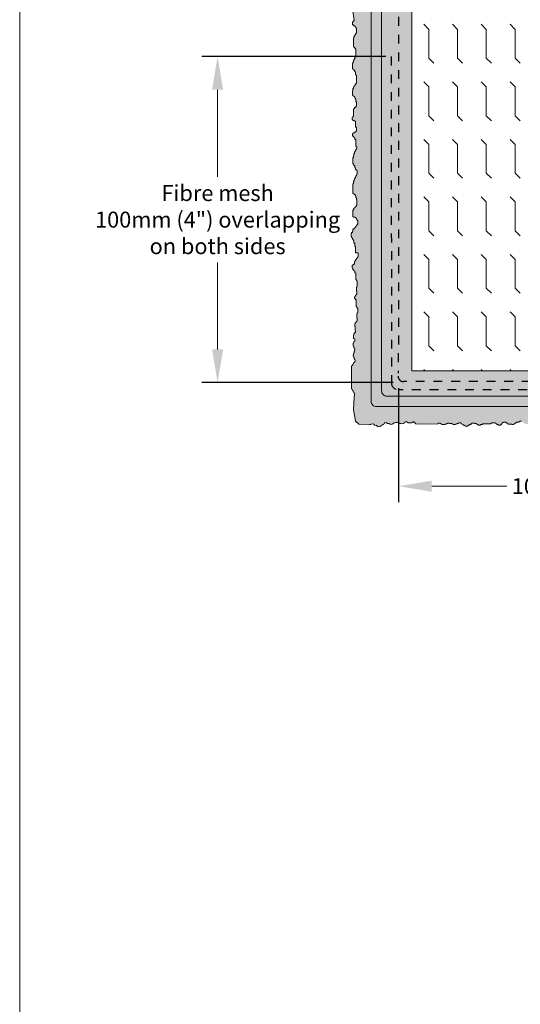
# Model space of a CAD drawing. Units: inches. Extents: x -16920 to 224, y -16920 to 5110.
# Drawn here: x 20 to 25, y 23 to 34 of the extents above; entities that cross this region are included whole.
import ezdxf

# ---------------------------------------------------------------- set-up
doc = ezdxf.new("R2010")
doc.units = ezdxf.units.IN
doc.header["$MEASUREMENT"] = 0
doc.linetypes.add('DASHED2', pattern=[0.375, 0.25, -0.125])
doc.layers.get('0').update_dxf_attribs({"lineweight": 15})
doc.layers.get('Defpoints').update_dxf_attribs({"lineweight": 0})
for name, color, linetype, lineweight in [('Base Coat', 102, 'Continuous', 13), ('Fibre Mesh', 7, 'DASHED2', 25), ('Finish Coat', 173, 'Continuous', 18), ('Hatch', 132, 'Continuous', 9), ('Insulation Board', 150, 'Continuous', 9), ('TEXT', 1, 'Continuous', 9)]:
    doc.layers.add(name, color=color, linetype=linetype, lineweight=lineweight)
doc.layers.add('Paper Space', color=1, linetype='Continuous', lineweight=9, plot=False)
doc.dimstyles.get("Standard").update_dxf_attribs({"dimtxt": 0.18, "dimasz": 0.18, "dimexe": 0.18, "dimexo": 0.0625, "dimgap": 0.09, "dimtad": 0, "dimtih": 1, "dimtoh": 1, "dimzin": 1, "dimdsep": 46, "dimlunit": 4, "dimtxsty": 'Standard', "dimcen": 0.09, "dimadec": 0, "dimazin": 0, "dimtfac": 1, "dimtofl": 0, "dimtmove": 0, "dimatfit": 3, "dimfxl": 1, "dimtolj": 1, "dimtzin": 0, "dimarcsym": 0})
pattern_1 = [(0, (-224.244848, -50.883404), (0.01875, 0.0375), [0, -0.0375])]
pattern_2 = [(37.5, (-170.43518, -50.8834), (-0.0037796, 0.115609426), [0, -0.0912, 0, -0.102, 0, -0.0975]), (7.5, (-170.43518, -50.8834), (0.1061866, 0.16932876), [0, -0.0492, 0, -0.0822, 0, -0.0315]), (327.5, (-170.50898, -50.8834), (0.18684851, 0.000339543), [0, -0.03, 0, -0.108, 0, -0.141]), (317.5, (-170.50898, -50.8834), (0.1803676, 0.05266053), [0, -0.015, 0, -0.0708, 0, -0.081])]

# ---------------------------------------------------------------- blocks, each defined once
blk = doc.blocks.new('*D10')
at = {"layer": 'Defpoints', "color": 0}
for p in [(23.898, 29.95), (27.793, 29.963), (23.898, 28.78)]:
    blk.add_point(p, dxfattribs=at)
at = {"layer": 'TEXT', "color": 0, "lineweight": -2}
for p, q in [((23.898, 29.888), (23.898, 28.6)), ((27.793, 29.901), (27.793, 28.6))]:
    blk.add_line(p, q, dxfattribs=at)
at = {"layer": 'TEXT', "color": 0, "lineweight": 20}
for p, q in [((24.273, 28.78), (25.121, 28.78)), ((27.418, 28.78), (26.57, 28.78))]:
    blk.add_line(p, q, dxfattribs=at)
at = {"layer": 'TEXT', "color": 0}
for points in [[(24.273, 28.842), (24.273, 28.717), (23.898, 28.78)], [(27.418, 28.842), (27.418, 28.717), (27.793, 28.78)]]:
    blk.add_solid(points, dxfattribs=at)
at = {"layer": 'TEXT', "color": 0, "insert": (25.846, 28.78), "char_height": 0.18, "attachment_point": 5}
blk.add_mtext('\\A1;{\\fArial|b0|i0|c0|p34;100mm (4")}', dxfattribs=at)
blk = doc.blocks.new('*D11')
at = {"layer": 'Defpoints', "color": 0}
for p in [(23.816, 33.634), (21.855, 29.95), (23.898, 29.95)]:
    blk.add_point(p, dxfattribs=at)
at = {"layer": 'TEXT', "color": 0, "lineweight": -2}
for p, q in [((23.754, 33.634), (21.675, 33.634)), ((23.836, 29.95), (21.675, 29.95))]:
    blk.add_line(p, q, dxfattribs=at)
at = {"layer": 'TEXT', "color": 0, "lineweight": 20}
for p, q in [((21.855, 33.259), (21.855, 32.275)), ((21.855, 30.325), (21.855, 31.309))]:
    blk.add_line(p, q, dxfattribs=at)
at = {"layer": 'TEXT', "color": 0}
for points in [[(21.792, 33.259), (21.917, 33.259), (21.855, 33.634)], [(21.792, 30.325), (21.917, 30.325), (21.855, 29.95)]]:
    blk.add_solid(points, dxfattribs=at)
at = {"layer": 'TEXT', "color": 0, "insert": (21.855, 31.792), "char_height": 0.18, "attachment_point": 5}
blk.add_mtext('\\A1;{\\fArial|b0|i0|c0|p34;Fibre mesh\\P100mm (4") overlapping\\Pon both sides}', dxfattribs=at)
blk = doc.blocks.new('Paper Space')
at = {"layer": 'Paper Space'}
blk.add_lwpolyline([(40.807, 69.729), (19.584, 69.729), (19.584, 94.803), (40.807, 94.803), (40.807, 69.729)], dxfattribs=at)

msp = doc.modelspace()

# ---------------------------------------------------------------- hatches: boundary and pattern name
at = {"layer": 'Base Coat'}
h = msp.add_hatch(dxfattribs=at)
h.set_pattern_fill('AR-SAND', color=256, scale=0.06, style=0)
h.set_pattern_definition(pattern_2)
h.paths.add_polyline_path([(24.047, 44.539), (23.589, 44.539), (23.589, 29.739, 0.414214), (23.649, 29.679), (24.117, 29.679), (24.117, 29.797), (23.767, 29.797, -0.414214), (23.707, 29.857), (23.707, 39.604, -0.053122), (23.741, 39.92), (23.755, 39.986, -0.113959), (23.651, 40.477), (23.651, 40.733), (23.651, 41.039), (23.651, 41.295, -0.113959), (23.755, 41.786), (23.755, 41.186), (23.878, 41.053), (24.047, 41.035)])
h.paths.add_polyline_path([(24.047, 40.737), (23.878, 40.719), (23.755, 40.587), (23.755, 39.986), (23.741, 39.92, 0.053122), (23.707, 39.604), (23.707, 29.857, 0.414214), (23.767, 29.797), (24.117, 29.797), (24.115, 30.085), (24.047, 30.085)], flags=17)
at = {"layer": 'Finish Coat'}
h = msp.add_hatch(dxfattribs=at)
h.set_pattern_fill('DOTS', color=256, scale=0.6, style=0)
h.set_pattern_definition(pattern_1)
h.paths.add_polyline_path([(23.589, 37.802), (23.421, 37.802), (23.421, 37.781), (23.432, 37.781), (23.432, 37.765), (23.437, 37.765), (23.437, 37.717), (23.432, 37.716), (23.432, 37.699), (23.426, 37.699), (23.426, 37.651), (23.432, 37.651), (23.432, 37.613), (23.421, 37.613), (23.421, 37.608), (23.416, 37.608), (23.416, 37.597), (23.41, 37.597), (23.41, 37.488), (23.399, 37.488), (23.399, 37.474), (23.393, 37.474), (23.393, 37.463), (23.39, 37.463), (23.39, 37.422), (23.402, 37.422), (23.402, 37.413), (23.404, 37.413), (23.404, 37.386), (23.397, 37.386), (23.397, 37.379), (23.39, 37.379), (23.39, 37.37), (23.386, 37.37), (23.386, 37.34), (23.39, 37.34), (23.39, 37.331), (23.395, 37.331), (23.395, 37.32), (23.399, 37.32), (23.399, 37.31), (23.404, 37.31), (23.404, 37.29), (23.402, 37.29), (23.402, 37.279), (23.399, 37.279), (23.399, 37.254), (23.393, 37.254), (23.393, 37.245), (23.388, 37.245), (23.388, 37.238), (23.386, 37.238), (23.386, 37.222), (23.393, 37.222), (23.393, 37.213), (23.397, 37.213), (23.397, 37.201), (23.399, 37.201), (23.399, 37.192), (23.404, 37.192), (23.404, 37.181), (23.409, 37.181), (23.409, 37.156), (23.402, 37.156), (23.402, 37.149), (23.393, 37.149), (23.393, 37.147), (23.391, 37.147), (23.383, 37.125), (23.379, 37.125), (23.379, 37.111), (23.369, 37.111), (23.369, 37.081), (23.376, 37.081), (23.376, 37.071), (23.382, 37.071), (23.382, 37.061), (23.386, 37.061), (23.386, 37.047), (23.392, 37.047), (23.392, 37.041), (23.403, 37.041), (23.403, 37.004), (23.399, 37.004), (23.399, 36.98), (23.392, 36.98), (23.392, 36.97), (23.386, 36.97), (23.386, 36.963), (23.382, 36.963), (23.382, 36.937), (23.386, 36.937), (23.386, 36.927), (23.389, 36.927), (23.389, 36.913), (23.396, 36.913), (23.396, 36.896), (23.403, 36.896), (23.403, 36.883), (23.406, 36.883), (23.406, 36.839), (23.399, 36.839), (23.399, 36.826), (23.389, 36.826), (23.389, 36.812), (23.382, 36.812), (23.382, 36.796), (23.379, 36.796), (23.379, 36.786), (23.389, 36.786), (23.389, 36.776), (23.403, 36.776), (23.403, 36.765), (23.409, 36.765), (23.409, 36.755), (23.416, 36.755), (23.416, 36.725), (23.409, 36.725), (23.409, 36.712), (23.399, 36.712), (23.399, 36.708), (23.396, 36.708), (23.396, 36.698), (23.392, 36.698), (23.392, 36.685), (23.392, 36.658), (23.387, 36.658), (23.387, 36.637), (23.398, 36.637), (23.398, 36.621), (23.409, 36.621), (23.409, 36.604), (23.414, 36.604), (23.414, 36.578), (23.419, 36.578), (23.419, 36.567), (23.425, 36.567), (23.425, 36.541), (23.414, 36.541), (23.414, 36.525), (23.403, 36.525), (23.403, 36.515), (23.398, 36.515), (23.398, 36.504), (23.392, 36.504), (23.392, 36.38), (23.409, 36.38), (23.409, 36.3), (23.419, 36.3), (23.419, 36.284), (23.425, 36.284), (23.425, 36.236), (23.419, 36.236), (23.419, 36.218), (23.414, 36.218), (23.414, 36.17), (23.419, 36.17), (23.419, 36.132), (23.409, 36.132), (23.409, 36.127), (23.403, 36.127), (23.403, 36.116), (23.398, 36.116), (23.398, 36.105), (23.392, 36.105), (23.392, 36.095), (23.392, 36.032), (23.397, 36.032), (23.397, 35.988), (23.39, 35.988), (23.39, 35.986), (23.388, 35.986), (23.388, 35.975), (23.386, 35.975), (23.386, 35.934), (23.397, 35.934), (23.397, 35.924), (23.399, 35.924), (23.399, 35.897), (23.393, 35.897), (23.393, 35.89), (23.386, 35.89), (23.386, 35.881), (23.381, 35.881), (23.381, 35.852), (23.386, 35.852), (23.386, 35.843), (23.39, 35.843), (23.39, 35.831), (23.395, 35.831), (23.395, 35.822), (23.399, 35.822), (23.399, 35.802), (23.397, 35.802), (23.397, 35.79), (23.395, 35.79), (23.395, 35.765), (23.388, 35.765), (23.388, 35.756), (23.383, 35.756), (23.383, 35.749), (23.381, 35.749), (23.381, 35.734), (23.388, 35.734), (23.388, 35.724), (23.393, 35.724), (23.393, 35.713), (23.395, 35.713), (23.395, 35.704), (23.399, 35.704), (23.399, 35.693), (23.404, 35.693), (23.404, 35.668), (23.397, 35.668), (23.397, 35.661), (23.388, 35.661), (23.388, 35.658), (23.386, 35.658), (23.386, 35.636), (23.374, 35.636), (23.374, 35.623), (23.364, 35.623), (23.364, 35.593), (23.371, 35.593), (23.371, 35.583), (23.378, 35.583), (23.378, 35.572), (23.381, 35.572), (23.381, 35.559), (23.388, 35.559), (23.388, 35.552), (23.398, 35.552), (23.398, 35.515), (23.395, 35.515), (23.395, 35.492), (23.388, 35.492), (23.388, 35.482), (23.381, 35.482), (23.381, 35.475), (23.378, 35.475), (23.378, 35.448), (23.381, 35.448), (23.381, 35.438), (23.385, 35.438), (23.385, 35.425), (23.391, 35.425), (23.391, 35.408), (23.398, 35.408), (23.398, 35.395), (23.401, 35.395), (23.401, 35.351), (23.395, 35.351), (23.395, 35.338), (23.385, 35.338), (23.385, 35.324), (23.378, 35.324), (23.378, 35.307), (23.374, 35.307), (23.374, 35.297), (23.385, 35.297), (23.385, 35.287), (23.398, 35.287), (23.398, 35.277), (23.405, 35.277), (23.405, 35.267), (23.411, 35.267), (23.411, 35.237), (23.405, 35.237), (23.405, 35.223), (23.395, 35.223), (23.395, 35.22), (23.391, 35.22), (23.391, 35.21), (23.388, 35.21), (23.388, 35.197), (23.388, 35.17), (23.383, 35.17), (23.383, 35.148), (23.393, 35.148), (23.393, 35.132), (23.404, 35.132), (23.404, 35.116), (23.409, 35.116), (23.409, 35.089), (23.415, 35.089), (23.415, 35.079), (23.42, 35.079), (23.42, 34.994), (23.409, 34.994), (23.409, 34.983), (23.404, 34.983), (23.404, 34.973), (23.399, 34.973), (23.399, 34.957), (23.393, 34.957), (23.393, 34.914), (23.388, 34.914), (23.388, 34.881), (23.383, 34.881), (23.383, 34.758), (23.377, 34.758), (23.377, 34.726), (23.393, 34.726), (23.393, 34.715), (23.409, 34.715), (23.409, 34.704), (23.415, 34.704), (23.415, 34.688), (23.42, 34.688), (23.42, 34.635), (23.415, 34.635), (23.415, 34.624), (23.409, 34.624), (23.409, 34.608), (23.399, 34.608), (23.399, 34.597), (23.393, 34.597), (23.393, 34.575), (23.391, 34.575), (23.39, 34.436), (23.384, 34.436), (23.384, 34.415), (23.395, 34.415), (23.395, 34.399), (23.406, 34.399), (23.406, 34.382), (23.411, 34.382), (23.411, 34.356), (23.416, 34.356), (23.416, 34.34), (23.407, 34.331), (23.423, 34.26), (23.411, 34.26), (23.411, 34.25), (23.406, 34.25), (23.406, 34.239), (23.4, 34.239), (23.4, 34.223), (23.395, 34.223), (23.395, 34.18), (23.39, 34.18), (23.39, 34.148), (23.384, 34.148), (23.398, 34.043), (23.379, 34.024), (23.379, 33.992), (23.395, 33.992), (23.395, 33.981), (23.411, 33.981), (23.411, 33.971), (23.416, 33.971), (23.416, 33.955), (23.422, 33.955), (23.422, 33.901), (23.416, 33.901), (23.416, 33.89), (23.411, 33.89), (23.411, 33.874), (23.4, 33.874), (23.4, 33.863), (23.395, 33.863), (23.395, 33.842), (23.39, 33.842), (23.39, 33.745), (23.4, 33.745), (23.4, 33.729), (23.411, 33.729), (23.411, 33.718), (23.416, 33.718), (23.416, 33.638), (23.411, 33.638), (23.411, 33.627), (23.406, 33.627), (23.406, 33.611), (23.4, 33.611), (23.4, 33.6), (23.395, 33.6), (23.395, 33.59), (23.39, 33.59), (23.39, 33.573), (23.384, 33.573), (23.384, 33.557), (23.379, 33.557), (23.379, 33.498), (23.39, 33.498), (23.39, 33.488), (23.4, 33.488), (23.4, 33.472), (23.406, 33.472), (23.406, 33.461), (23.411, 33.461), (23.411, 33.429), (23.422, 33.429), (23.422, 33.327), (23.411, 33.327), (23.411, 33.316), (23.406, 33.316), (23.406, 33.3), (23.395, 33.3), (23.395, 33.289), (23.39, 33.289), (23.39, 33.273), (23.384, 33.273), (23.384, 33.246), (23.379, 33.246), (23.379, 33.198), (23.39, 33.198), (23.39, 33.187), (23.4, 33.187), (23.4, 33.176), (23.406, 33.176), (23.406, 33.166), (23.411, 33.166), (23.411, 33.155), (23.416, 33.155), (23.416, 33.123), (23.422, 33.123), (23.422, 33.074), (23.416, 33.074), (23.416, 33.058), (23.4, 33.058), (23.4, 33.042), (23.39, 33.042), (23.39, 32.951), (23.379, 32.951), (23.379, 32.946), (23.373, 32.946), (23.373, 32.924), (23.384, 32.924), (23.384, 32.913), (23.395, 32.913), (23.395, 32.908), (23.411, 32.908), (23.411, 32.838), (23.422, 32.838), (23.422, 32.785), (23.411, 32.785), (23.411, 32.779), (23.4, 32.779), (23.4, 32.774), (23.39, 32.774), (23.39, 32.763), (23.379, 32.763), (23.379, 32.736), (23.39, 32.736), (23.39, 32.726), (23.4, 32.726), (23.4, 32.715), (23.406, 32.715), (23.406, 32.699), (23.416, 32.699), (23.416, 32.62), (23.427, 32.62), (23.427, 32.598), (23.422, 32.598), (23.422, 32.587), (23.416, 32.587), (23.416, 32.577), (23.411, 32.577), (23.411, 32.566), (23.406, 32.566), (23.406, 32.555), (23.4, 32.555), (23.4, 32.539), (23.395, 32.539), (23.395, 32.518), (23.39, 32.518), (23.39, 32.496), (23.384, 32.496), (23.384, 32.421), (23.39, 32.421), (23.39, 32.41), (23.395, 32.41), (23.395, 32.405), (23.406, 32.405), (23.406, 32.378), (23.411, 32.378), (23.411, 32.362), (23.416, 32.362), (23.416, 32.351), (23.433, 32.351), (23.433, 32.314), (23.427, 32.314), (23.427, 32.298), (23.422, 32.298), (23.422, 32.287), (23.416, 32.287), (23.416, 32.276), (23.411, 32.276), (23.411, 32.265), (23.406, 32.265), (23.406, 32.255), (23.4, 32.255), (23.4, 32.239), (23.395, 32.239), (23.395, 32.222), (23.39, 32.222), (23.39, 32.196), (23.384, 32.196), (23.384, 32.088), (23.395, 32.088), (23.395, 32.078), (23.4, 32.078), (23.4, 32.072), (23.411, 32.072), (23.411, 32.061), (23.416, 32.061), (23.416, 32.04), (23.422, 32.04), (23.422, 32.019), (23.427, 32.019), (23.427, 31.954), (23.422, 31.954), (23.422, 31.938), (23.411, 31.938), (23.411, 31.927), (23.4, 31.927), (23.4, 31.922), (23.395, 31.922), (23.395, 31.911), (23.39, 31.911), (23.39, 31.9), (23.384, 31.9), (23.384, 31.825), (23.39, 31.825), (23.39, 31.82), (23.406, 31.82), (23.406, 31.815), (23.422, 31.815), (23.422, 31.798), (23.427, 31.798), (23.427, 31.788), (23.438, 31.788), (23.438, 31.734), (23.427, 31.734), (23.427, 31.718), (23.416, 31.718), (23.416, 31.713), (23.411, 31.713), (23.411, 31.697), (23.4, 31.697), (23.4, 31.686), (23.384, 31.686), (23.384, 31.659), (23.379, 31.659), (23.379, 31.648), (23.368, 31.648), (23.368, 31.632), (23.363, 31.632), (23.363, 31.6), (23.368, 31.6), (23.368, 31.589), (23.379, 31.589), (23.379, 31.573), (23.384, 31.573), (23.384, 31.562), (23.39, 31.562), (23.39, 31.552), (23.395, 31.552), (23.395, 31.525), (23.406, 31.525), (23.406, 31.487), (23.411, 31.487), (23.411, 31.417), (23.443, 31.417), (23.443, 31.374), (23.438, 31.374), (23.438, 31.358), (23.427, 31.358), (23.427, 31.353), (23.422, 31.353), (23.422, 31.337), (23.411, 31.337), (23.411, 31.326), (23.406, 31.326), (23.406, 31.315), (23.4, 31.315), (23.4, 31.289), (23.39, 31.289), (23.39, 31.278), (23.373, 31.278), (23.373, 31.246), (23.384, 31.246), (23.384, 31.23), (23.39, 31.23), (23.39, 31.219), (23.4, 31.219), (23.4, 31.208), (23.406, 31.208), (23.406, 31.192), (23.416, 31.192), (23.416, 31.112), (23.427, 31.112), (23.427, 31.095), (23.433, 31.095), (23.433, 31.04), (23.427, 31.04), (23.427, 31.03), (23.422, 31.03), (23.422, 30.981), (23.427, 30.981), (23.427, 30.944), (23.416, 30.944), (23.416, 30.939), (23.411, 30.939), (23.411, 30.928), (23.406, 30.928), (23.406, 30.917), (23.4, 30.917), (23.4, 30.906), (23.421, 30.883), (23.421, 30.808), (23.431, 30.808), (23.431, 30.792), (23.437, 30.792), (23.437, 30.744), (23.431, 30.737), (23.431, 30.726), (23.426, 30.726), (23.426, 30.678), (23.431, 30.678), (23.431, 30.64), (23.421, 30.64), (23.421, 30.635), (23.415, 30.635), (23.415, 30.624), (23.41, 30.624), (23.41, 30.613), (23.405, 30.613), (23.405, 30.603), (23.414, 30.515), (23.401, 30.515), (23.401, 30.503), (23.395, 30.503), (23.395, 30.501), (23.392, 30.501), (23.392, 30.49), (23.39, 30.49), (23.39, 30.449), (23.401, 30.449), (23.401, 30.44), (23.404, 30.44), (23.404, 30.412), (23.397, 30.412), (23.397, 30.406), (23.39, 30.406), (23.39, 30.397), (23.385, 30.397), (23.385, 30.367), (23.39, 30.367), (23.39, 30.358), (23.395, 30.358), (23.395, 30.347), (23.399, 30.347), (23.399, 30.337), (23.404, 30.337), (23.404, 30.317), (23.401, 30.317), (23.401, 30.306), (23.399, 30.306), (23.399, 30.281), (23.392, 30.281), (23.392, 30.271), (23.388, 30.271), (23.388, 30.265), (23.385, 30.265), (23.385, 30.249), (23.392, 30.249), (23.392, 30.24), (23.397, 30.24), (23.397, 30.228), (23.399, 30.228), (23.399, 30.219), (23.404, 30.219), (23.404, 30.208), (23.408, 30.208), (23.408, 30.183), (23.401, 30.183), (23.401, 30.176), (23.392, 30.176), (23.392, 30.174), (23.391, 30.174), (23.383, 30.151), (23.379, 30.151), (23.379, 30.138), (23.369, 30.138), (23.369, 29.879), (23.375, 29.879), (23.375, 29.869), (23.382, 29.869), (23.382, 29.859), (23.385, 29.859), (23.385, 29.846), (23.392, 29.846), (23.392, 29.839), (23.402, 29.839), (23.402, 29.802), (23.399, 29.802), (23.399, 29.785), (23.39, 29.644), (23.413, 29.515), (23.433, 29.497), (23.614, 29.69, -0.242835), (23.589, 29.739)])
h = msp.add_hatch(dxfattribs=at)
h.set_pattern_fill('DOTS', color=256, scale=0.6, style=0)
h.set_pattern_definition(pattern_1)
h.paths.add_polyline_path([(31.751, 29.679), (23.649, 29.679, -0.155715), (23.614, 29.69), (23.433, 29.497), (23.45, 29.481), (23.57, 29.477), (23.587, 29.478), (23.587, 29.481), (23.624, 29.483), (23.624, 29.473), (23.631, 29.474), (23.632, 29.467), (23.652, 29.468), (23.652, 29.462), (23.662, 29.462), (23.663, 29.455), (23.666, 29.456), (23.666, 29.452), (23.696, 29.454), (23.696, 29.464), (23.709, 29.465), (23.709, 29.469), (23.731, 29.478), (23.73, 29.487), (23.737, 29.487), (23.736, 29.494), (23.746, 29.495), (23.745, 29.497), (23.768, 29.498), (23.768, 29.491), (23.775, 29.492), (23.775, 29.489), (23.791, 29.49), (23.792, 29.486), (23.803, 29.487), (23.803, 29.48), (23.806, 29.48), (23.806, 29.478), (23.822, 29.479), (23.821, 29.483), (23.835, 29.484), (23.835, 29.491), (23.844, 29.491), (23.844, 29.494), (23.862, 29.495), (23.862, 29.497), (23.873, 29.498), (23.873, 29.5), (23.893, 29.501), (23.893, 29.497), (23.903, 29.497), (23.903, 29.493), (23.919, 29.494), (23.919, 29.487), (23.924, 29.487), (23.924, 29.485), (23.953, 29.487), (23.953, 29.491), (23.962, 29.492), (23.962, 29.501), (23.971, 29.501), (23.97, 29.506), (24.002, 29.508), (24.003, 29.499), (24.005, 29.499), (24.005, 29.494), (24.046, 29.497), (24.046, 29.499), (24.057, 29.5), (24.057, 29.507), (24.066, 29.507), (24.066, 29.509), (24.073, 29.508), (24.095, 29.485), (24.339, 29.479), (24.339, 29.49), (24.348, 29.49), (24.348, 29.493), (24.375, 29.493), (24.375, 29.486), (24.382, 29.486), (24.382, 29.479), (24.391, 29.479), (24.391, 29.475), (24.421, 29.475), (24.421, 29.479), (24.43, 29.479), (24.43, 29.484), (24.441, 29.484), (24.441, 29.488), (24.45, 29.488), (24.45, 29.493), (24.471, 29.493), (24.471, 29.49), (24.482, 29.49), (24.482, 29.488), (24.507, 29.488), (24.507, 29.481), (24.516, 29.481), (24.516, 29.477), (24.523, 29.477), (24.523, 29.475), (24.539, 29.475), (24.539, 29.481), (24.548, 29.481), (24.548, 29.486), (24.56, 29.486), (24.56, 29.488), (24.569, 29.488), (24.569, 29.493), (24.58, 29.493), (24.58, 29.497), (24.605, 29.497), (24.605, 29.49), (24.612, 29.49), (24.612, 29.481), (24.614, 29.481), (24.614, 29.48), (24.636, 29.472), (24.636, 29.468), (24.65, 29.468), (24.65, 29.458), (24.68, 29.458), (24.68, 29.464), (24.69, 29.464), (24.69, 29.471), (24.7, 29.471), (24.7, 29.475), (24.714, 29.475), (24.714, 29.481), (24.72, 29.481), (24.72, 29.491), (24.757, 29.491), (24.757, 29.488), (24.781, 29.488), (24.781, 29.481), (24.791, 29.481), (24.791, 29.475), (24.798, 29.475), (24.798, 29.471), (24.824, 29.471), (24.824, 29.475), (24.834, 29.475), (24.834, 29.478), (24.848, 29.478), (24.848, 29.485), (24.94, 29.485), (24.94, 29.491), (24.953, 29.491), (24.953, 29.495), (24.997, 29.495), (24.997, 29.488), (25.01, 29.488), (25.01, 29.478), (25.024, 29.478), (25.024, 29.471), (25.04, 29.471), (25.04, 29.468), (25.05, 29.468), (25.05, 29.478), (25.06, 29.478), (25.06, 29.491), (25.07, 29.491), (25.07, 29.498), (25.081, 29.498), (25.081, 29.505), (25.111, 29.505), (25.111, 29.498), (25.124, 29.498), (25.124, 29.488), (25.128, 29.488), (25.128, 29.485), (25.138, 29.485), (25.138, 29.481), (25.151, 29.481), (25.178, 29.481), (25.178, 29.476), (25.199, 29.476), (25.199, 29.487), (25.215, 29.487), (25.215, 29.497), (25.232, 29.497), (25.232, 29.503), (25.258, 29.503), (25.258, 29.508), (25.269, 29.508), (25.269, 29.513), (25.295, 29.513), (25.295, 29.503), (25.311, 29.503), (25.311, 29.492), (25.321, 29.492), (25.321, 29.487), (25.332, 29.487), (25.332, 29.481), (25.439, 29.481), (25.439, 29.487), (25.456, 29.487), (25.456, 29.497), (25.493, 29.499), (25.493, 29.494), (25.542, 29.497), (25.541, 29.502), (25.552, 29.503), (25.558, 29.509), (25.606, 29.512), (25.607, 29.506), (25.623, 29.507), (25.624, 29.496), (25.699, 29.501), (25.723, 29.482), (25.734, 29.483), (25.733, 29.488), (25.744, 29.489), (25.744, 29.494), (25.754, 29.495), (25.754, 29.505), (25.764, 29.506), (25.764, 29.512), (25.796, 29.513), (25.797, 29.508), (25.845, 29.511), (25.844, 29.516), (25.855, 29.517), (25.855, 29.522), (25.91, 29.526), (25.91, 29.52), (25.926, 29.521), (25.927, 29.511), (26.007, 29.515), (26.008, 29.505), (26.029, 29.506), (26.03, 29.495), (26.035, 29.496), (26.036, 29.49), (26.046, 29.491), (26.05, 29.497), (26.11, 29.496), (26.11, 29.507), (26.119, 29.507), (26.119, 29.509), (26.146, 29.509), (26.146, 29.502), (26.153, 29.502), (26.153, 29.496), (26.162, 29.496), (26.162, 29.491), (26.191, 29.491), (26.191, 29.496), (26.2, 29.496), (26.2, 29.5), (26.212, 29.5), (26.212, 29.505), (26.221, 29.505), (26.221, 29.509), (26.241, 29.509), (26.241, 29.507), (26.253, 29.507), (26.253, 29.505), (26.278, 29.505), (26.278, 29.498), (26.287, 29.498), (26.287, 29.493), (26.294, 29.493), (26.294, 29.491), (26.31, 29.491), (26.31, 29.498), (26.319, 29.498), (26.319, 29.502), (26.33, 29.502), (26.33, 29.505), (26.339, 29.505), (26.339, 29.509), (26.351, 29.509), (26.351, 29.514), (26.376, 29.514), (26.376, 29.507), (26.382, 29.507), (26.382, 29.498), (26.385, 29.498), (26.385, 29.496), (26.407, 29.489), (26.407, 29.484), (26.42, 29.484), (26.42, 29.474), (26.451, 29.474), (26.451, 29.481), (26.461, 29.481), (26.461, 29.488), (26.471, 29.488), (26.471, 29.491), (26.484, 29.491), (26.484, 29.498), (26.491, 29.498), (26.491, 29.508), (26.528, 29.508), (26.528, 29.504), (26.551, 29.504), (26.551, 29.498), (26.561, 29.498), (26.561, 29.491), (26.568, 29.491), (26.568, 29.488), (26.595, 29.488), (26.595, 29.491), (26.605, 29.491), (26.605, 29.494), (26.618, 29.494), (26.618, 29.504), (26.638, 29.504), (26.638, 29.493), (26.652, 29.493), (26.652, 29.483), (26.682, 29.483), (26.682, 29.489), (26.692, 29.489), (26.692, 29.496), (26.702, 29.496), (26.702, 29.499), (26.715, 29.499), (26.715, 29.506), (26.722, 29.506), (26.722, 29.516), (26.759, 29.516), (26.759, 29.513), (26.783, 29.513), (26.783, 29.506), (26.793, 29.506), (26.793, 29.499), (26.799, 29.499), (26.799, 29.496), (26.826, 29.496), (26.826, 29.499), (26.836, 29.499), (26.836, 29.503), (26.85, 29.503), (26.85, 29.509), (26.867, 29.509), (26.867, 29.516), (26.88, 29.516), (26.88, 29.52), (26.924, 29.52), (26.924, 29.513), (26.937, 29.513), (26.937, 29.503), (26.95, 29.503), (26.95, 29.496), (26.967, 29.496), (26.967, 29.493), (26.977, 29.493), (26.977, 29.503), (26.987, 29.503), (26.987, 29.516), (26.997, 29.516), (26.997, 29.523), (27.007, 29.523), (27.007, 29.53), (27.038, 29.53), (27.038, 29.523), (27.051, 29.523), (27.051, 29.513), (27.054, 29.513), (27.054, 29.509), (27.065, 29.509), (27.065, 29.506), (27.078, 29.506), (27.105, 29.506), (27.105, 29.501), (27.126, 29.501), (27.126, 29.511), (27.142, 29.511), (27.142, 29.522), (27.158, 29.522), (27.158, 29.528), (27.185, 29.528), (27.185, 29.533), (27.196, 29.533), (27.196, 29.538), (27.28, 29.538), (27.28, 29.528), (27.291, 29.528), (27.291, 29.522), (27.302, 29.522), (27.302, 29.517), (27.318, 29.517), (27.318, 29.511), (27.361, 29.511), (27.361, 29.506), (27.383, 29.506), (27.383, 29.518), (27.399, 29.518), (27.399, 29.524), (27.447, 29.524), (27.447, 29.518), (27.479, 29.518), (27.479, 29.513), (27.49, 29.513), (27.49, 29.508), (27.506, 29.508), (27.506, 29.497), (27.517, 29.497), (27.517, 29.486), (27.522, 29.486), (27.522, 29.481), (27.57, 29.481), (27.57, 29.486), (27.597, 29.486), (27.597, 29.492), (27.613, 29.492), (27.613, 29.497), (27.624, 29.497), (27.624, 29.508), (27.64, 29.508), (27.64, 29.513), (27.651, 29.513), (27.651, 29.524), (27.753, 29.524), (27.753, 29.513), (27.785, 29.513), (27.785, 29.508), (27.796, 29.508), (27.796, 29.502), (27.812, 29.502), (27.812, 29.492), (27.823, 29.492), (27.823, 29.481), (27.882, 29.481), (27.882, 29.486), (27.898, 29.486), (27.898, 29.492), (27.914, 29.492), (27.914, 29.503), (27.925, 29.502), (27.931, 29.502), (27.931, 29.492), (27.941, 29.492), (27.941, 29.486), (27.957, 29.486), (27.957, 29.481), (27.984, 29.481), (27.984, 29.47), (27.99, 29.47), (27.99, 29.465), (28, 29.465), (28, 29.459), (28.076, 29.459), (28.076, 29.465), (28.097, 29.465), (28.097, 29.47), (28.118, 29.47), (28.118, 29.475), (28.135, 29.475), (28.135, 29.481), (28.145, 29.481), (28.145, 29.486), (28.156, 29.486), (28.156, 29.492), (28.167, 29.492), (28.167, 29.497), (28.177, 29.497), (28.177, 29.502), (28.199, 29.502), (28.199, 29.492), (28.278, 29.492), (28.278, 29.481), (28.299, 29.481), (28.299, 29.47), (28.305, 29.47), (28.305, 29.465), (28.316, 29.465), (28.316, 29.454), (28.342, 29.454), (28.342, 29.465), (28.353, 29.465), (28.353, 29.475), (28.359, 29.475), (28.359, 29.492), (28.369, 29.492), (28.369, 29.497), (28.418, 29.497), (28.418, 29.486), (28.487, 29.486), (28.487, 29.47), (28.493, 29.47), (28.493, 29.459), (28.503, 29.459), (28.503, 29.449), (28.525, 29.449), (28.525, 29.459), (28.536, 29.459), (28.536, 29.465), (28.622, 29.465), (28.622, 29.475), (28.638, 29.475), (28.638, 29.492), (28.654, 29.492), (28.654, 29.497), (28.702, 29.497), (28.702, 29.492), (28.734, 29.492), (28.734, 29.486), (28.745, 29.486), (28.745, 29.481), (28.761, 29.481), (28.761, 29.47), (28.772, 29.47), (28.772, 29.459), (28.777, 29.459), (28.777, 29.454), (28.825, 29.454), (28.825, 29.459), (28.852, 29.459), (28.852, 29.465), (28.868, 29.465), (28.868, 29.47), (28.879, 29.47), (28.879, 29.481), (28.895, 29.481), (28.895, 29.486), (28.906, 29.486), (28.906, 29.497), (29.008, 29.497), (29.008, 29.486), (29.04, 29.486), (29.04, 29.481), (29.051, 29.481), (29.051, 29.475), (29.067, 29.475), (29.067, 29.465), (29.078, 29.465), (29.078, 29.454), (29.137, 29.454), (29.137, 29.459), (29.153, 29.459), (29.153, 29.465), (29.169, 29.465), (29.169, 29.47), (29.18, 29.47), (29.18, 29.475), (29.191, 29.475), (29.191, 29.47), (29.202, 29.47), (29.202, 29.465), (29.218, 29.465), (29.218, 29.459), (29.234, 29.459), (29.234, 29.454), (29.293, 29.454), (29.293, 29.465), (29.304, 29.465), (29.304, 29.475), (29.32, 29.475), (29.32, 29.481), (29.331, 29.481), (29.331, 29.486), (29.363, 29.486), (29.363, 29.497), (29.465, 29.497), (29.465, 29.486), (29.476, 29.486), (29.476, 29.481), (29.492, 29.481), (29.492, 29.47), (29.503, 29.47), (29.503, 29.465), (29.519, 29.465), (29.519, 29.459), (29.546, 29.459), (29.546, 29.454), (29.594, 29.454), (29.594, 29.465), (29.605, 29.465), (29.605, 29.475), (29.615, 29.475), (29.615, 29.481), (29.626, 29.481), (29.626, 29.486), (29.637, 29.486), (29.637, 29.492), (29.669, 29.492), (29.669, 29.497), (29.717, 29.497), (29.717, 29.492), (29.734, 29.492), (29.734, 29.475), (29.75, 29.475), (29.75, 29.465), (29.841, 29.465), (29.841, 29.454), (29.846, 29.454), (29.846, 29.449), (29.868, 29.449), (29.868, 29.459), (29.878, 29.459), (29.878, 29.47), (29.884, 29.47), (29.884, 29.486), (29.954, 29.486), (29.954, 29.497), (30.007, 29.497), (30.007, 29.486), (30.013, 29.486), (30.013, 29.475), (30.018, 29.475), (30.018, 29.465), (30.029, 29.465), (30.029, 29.454), (30.056, 29.454), (30.056, 29.465), (30.066, 29.465), (30.066, 29.475), (30.077, 29.475), (30.077, 29.481), (30.093, 29.481), (30.093, 29.492), (30.172, 29.492), (30.172, 29.502), (30.194, 29.502), (30.194, 29.497), (30.204, 29.497), (30.204, 29.492), (30.215, 29.492), (30.215, 29.486), (30.226, 29.486), (30.226, 29.481), (30.237, 29.481), (30.237, 29.475), (30.253, 29.475), (30.253, 29.47), (30.274, 29.47), (30.274, 29.465), (30.296, 29.465), (30.296, 29.459), (30.371, 29.459), (30.371, 29.465), (30.382, 29.465), (30.382, 29.47), (30.387, 29.47), (30.387, 29.481), (30.414, 29.481), (30.414, 29.486), (30.43, 29.486), (30.43, 29.492), (30.441, 29.492), (30.441, 29.508), (30.478, 29.508), (30.478, 29.502), (30.494, 29.502), (30.494, 29.497), (30.505, 29.497), (30.505, 29.492), (30.516, 29.492), (30.516, 29.486), (30.526, 29.486), (30.526, 29.481), (30.537, 29.481), (30.537, 29.475), (30.553, 29.475), (30.553, 29.47), (30.569, 29.47), (30.569, 29.465), (30.596, 29.465), (30.596, 29.459), (30.704, 29.459), (30.704, 29.47), (30.714, 29.47), (30.714, 29.475), (30.72, 29.475), (30.72, 29.486), (30.73, 29.486), (30.73, 29.492), (30.752, 29.492), (30.752, 29.497), (30.773, 29.497), (30.773, 29.502), (30.838, 29.502), (30.838, 29.497), (30.854, 29.497), (30.854, 29.486), (30.865, 29.486), (30.865, 29.475), (30.87, 29.475), (30.87, 29.47), (30.881, 29.47), (30.881, 29.465), (30.891, 29.465), (30.891, 29.459), (30.967, 29.459), (30.967, 29.465), (30.972, 29.465), (30.972, 29.481), (30.977, 29.481), (30.977, 29.497), (30.993, 29.497), (30.993, 29.502), (31.004, 29.502), (31.004, 29.513), (31.058, 29.513), (31.058, 29.502), (31.074, 29.502), (31.074, 29.492), (31.079, 29.492), (31.079, 29.486), (31.095, 29.486), (31.095, 29.475), (31.106, 29.475), (31.106, 29.459), (31.133, 29.459), (31.133, 29.454), (31.144, 29.454), (31.144, 29.443), (31.16, 29.443), (31.192, 29.443), (31.192, 29.454), (31.229, 29.454), (31.229, 29.459), (31.299, 29.459), (31.299, 29.492), (31.342, 29.492), (31.342, 29.486), (31.358, 29.486), (31.358, 29.475), (31.364, 29.475), (31.364, 29.47), (31.38, 29.47), (31.38, 29.459), (31.39, 29.459), (31.39, 29.454), (31.401, 29.454), (31.401, 29.449), (31.428, 29.449), (31.428, 29.438), (31.439, 29.438), (31.439, 29.422), (31.471, 29.422), (31.471, 29.432), (31.487, 29.432), (31.487, 29.438), (31.498, 29.438), (31.498, 29.449), (31.509, 29.449), (31.509, 29.454), (31.525, 29.454), (31.525, 29.465), (31.605, 29.465), (31.605, 29.475), (31.621, 29.475), (31.621, 29.481), (31.67, 29.481), (31.676, 29.475), (31.687, 29.475), (31.687, 29.47), (31.751, 29.47)])
at = {"layer": 'Hatch', "lineweight": 18}
h = msp.add_hatch(dxfattribs=at)
h.set_pattern_fill('AR-SAND', color=256, scale=0.06, style=0)
h.set_pattern_definition(pattern_2)
h.paths.add_polyline_path([(38.706, 30.085), (29.186, 30.085), (29.198, 29.968), (29.331, 29.845), (29.932, 29.845), (29.932, 29.845, -0.113959), (29.44, 29.741), (29.184, 29.741), (28.878, 29.741), (28.622, 29.741, -0.113959), (28.131, 29.845), (28.732, 29.845), (28.83, 29.936), (28.176, 29.936, 0.033022), (27.979, 29.923), (27.949, 29.919, -0.033022), (27.751, 29.906), (24.116, 29.906), (24.117, 29.679), (38.703, 29.679), (38.706, 29.982)])
h.paths.add_polyline_path([(28.877, 30.085), (24.115, 30.085), (24.116, 29.906), (27.751, 29.906, 0.033022), (27.949, 29.919), (27.979, 29.923, -0.033022), (28.176, 29.936), (28.83, 29.936), (28.865, 29.968)])
at = {"layer": 'Insulation Board'}
h = msp.add_hatch(dxfattribs=at)
h.set_pattern_fill('FLEX', color=256, scale=1.3, angle=90, style=0)
h.set_pattern_definition([(90, (-170.43518, -50.8834), (-0.325, 2e-17), [0.325, -0.325]), (135, (-170.43518, -50.5584), (-0.325, 4e-17), [0.08125, -0.2971194, 0.08125, -0.4596194])])
h.paths.add_polyline_path([(26.755, 40.815), (26.659, 40.815), (26.628, 40.958), (26.724, 40.958)])
h.paths.add_polyline_path([(26.642, 40.792), (26.607, 40.815), (26.576, 40.958), (26.593, 40.98), (26.628, 40.958), (26.659, 40.815)])
h.paths.add_polyline_path([(26.576, 40.958), (26.607, 40.815), (26.511, 40.815), (26.48, 40.958)])
h.paths.add_polyline_path([(26.807, 40.815), (26.79, 40.792), (26.755, 40.815), (26.724, 40.958), (26.741, 40.98), (26.776, 40.958), (26.818, 40.958), (26.818, 44.557), (24.047, 44.557), (24.047, 40.958), (26.28, 40.958), (26.297, 40.98), (26.331, 40.958), (26.362, 40.815), (26.345, 40.792), (26.311, 40.815), (24.047, 40.815), (24.047, 30.085), (26.818, 30.085), (26.818, 40.815)])

# ---------------------------------------------------------------- linework, layer by layer
at = {"linetype": 'Continuous'}
msp.add_lwpolyline([(23.589, 44.615), (23.589, 29.739, 0.414214), (23.649, 29.679), (38.703, 29.679)], format="xyb", dxfattribs=at)
for points in [[(24.047, 30.085), (38.707, 30.085), (38.703, 29.679), (23.649, 29.679, -0.414214), (23.589, 29.739), (23.589, 44.539), (24.047, 44.539), (24.047, 30.085)], [(28.732, 29.845), (28.131, 29.845), (28.066, 29.831, -0.053122), (27.75, 29.797), (23.767, 29.797, -0.414214), (23.707, 29.857), (23.707, 39.604, -0.053122), (23.741, 39.92), (23.755, 39.986), (23.755, 40.587)]]:
    msp.add_lwpolyline(points, format="xyb")
msp.add_lwpolyline([(25.289, 29.513), (25.269, 29.513), (25.269, 29.508), (25.258, 29.508), (25.258, 29.503), (25.232, 29.503), (25.232, 29.497), (25.221, 29.497), (25.221, 29.492), (25.215, 29.492), (25.215, 29.487), (25.205, 29.487), (25.205, 29.481), (25.199, 29.481), (25.199, 29.476), (25.178, 29.476), (25.178, 29.481), (25.151, 29.481), (25.138, 29.481), (25.138, 29.485), (25.128, 29.485), (25.128, 29.488), (25.124, 29.488), (25.124, 29.491), (25.117, 29.491), (25.117, 29.498), (25.111, 29.498), (25.111, 29.501), (25.107, 29.501), (25.107, 29.505), (25.084, 29.505), (25.084, 29.501), (25.081, 29.501), (25.081, 29.498), (25.074, 29.498), (25.074, 29.495), (25.07, 29.495), (25.07, 29.491), (25.067, 29.491), (25.067, 29.488), (25.064, 29.488), (25.064, 29.485), (25.06, 29.485), (25.06, 29.478), (25.057, 29.478), (25.057, 29.475), (25.054, 29.475), (25.054, 29.471), (25.05, 29.471), (25.05, 29.468), (25.04, 29.468), (25.04, 29.471), (25.024, 29.471), (25.024, 29.478), (25.01, 29.478), (25.01, 29.481), (25.007, 29.481), (25.007, 29.485), (25.003, 29.485), (25.003, 29.488), (24.997, 29.488), (24.997, 29.491), (24.99, 29.491), (24.99, 29.495), (24.953, 29.495), (24.953, 29.491), (24.94, 29.491), (24.94, 29.485), (24.848, 29.485), (24.848, 29.478), (24.834, 29.478), (24.834, 29.475), (24.824, 29.475), (24.824, 29.471), (24.798, 29.471), (24.798, 29.475), (24.791, 29.475), (24.791, 29.478), (24.787, 29.478), (24.787, 29.481), (24.781, 29.481), (24.781, 29.485), (24.774, 29.485), (24.774, 29.488), (24.757, 29.488), (24.757, 29.491), (24.727, 29.491), (24.727, 29.488), (24.72, 29.488), (24.72, 29.481), (24.717, 29.481), (24.717, 29.478), (24.714, 29.478), (24.714, 29.475), (24.7, 29.475), (24.7, 29.471), (24.693, 29.471), (24.693, 29.468), (24.69, 29.468), (24.69, 29.464), (24.683, 29.464), (24.683, 29.461), (24.68, 29.461), (24.68, 29.458), (24.65, 29.458), (24.65, 29.461), (24.646, 29.461), (24.646, 29.464), (24.643, 29.464), (24.643, 29.468), (24.636, 29.468), (24.636, 29.471), (24.63, 29.471), (24.63, 29.475), (24.616, 29.479), (24.614, 29.479), (24.614, 29.481), (24.612, 29.481), (24.612, 29.486), (24.61, 29.486), (24.61, 29.488), (24.607, 29.488), (24.607, 29.49), (24.605, 29.49), (24.605, 29.493), (24.603, 29.493), (24.603, 29.495), (24.598, 29.495), (24.598, 29.497), (24.582, 29.497), (24.582, 29.495), (24.58, 29.495), (24.58, 29.493), (24.576, 29.493), (24.576, 29.49), (24.569, 29.49), (24.569, 29.488), (24.56, 29.488), (24.56, 29.486), (24.553, 29.486), (24.553, 29.484), (24.548, 29.484), (24.548, 29.481), (24.544, 29.481), (24.544, 29.479), (24.541, 29.479), (24.541, 29.477), (24.539, 29.477), (24.539, 29.475), (24.523, 29.475), (24.523, 29.477), (24.516, 29.477), (24.516, 29.479), (24.51, 29.479), (24.51, 29.481), (24.507, 29.481), (24.507, 29.484), (24.503, 29.484), (24.503, 29.486), (24.5, 29.486), (24.5, 29.488), (24.482, 29.488), (24.482, 29.49), (24.471, 29.49), (24.471, 29.493), (24.457, 29.493), (24.457, 29.49), (24.45, 29.49), (24.45, 29.488), (24.448, 29.488), (24.448, 29.486), (24.441, 29.486), (24.441, 29.484), (24.432, 29.484), (24.432, 29.481), (24.43, 29.481), (24.43, 29.479), (24.425, 29.479), (24.425, 29.477), (24.421, 29.477), (24.421, 29.475), (24.391, 29.475), (24.391, 29.477), (24.387, 29.477), (24.387, 29.479), (24.382, 29.479), (24.382, 29.481), (24.38, 29.481), (24.38, 29.484), (24.378, 29.484), (24.378, 29.486), (24.375, 29.486), (24.375, 29.488), (24.373, 29.488), (24.373, 29.49), (24.369, 29.49), (24.369, 29.493), (24.348, 29.493), (24.348, 29.49), (24.344, 29.49), (24.344, 29.488), (24.341, 29.488), (24.341, 29.484), (24.339, 29.484), (24.339, 29.479), (24.095, 29.485), (24.073, 29.508), (24.066, 29.509), (24.066, 29.507), (24.061, 29.507), (24.062, 29.505), (24.059, 29.504), (24.059, 29.502), (24.057, 29.502), (24.057, 29.5), (24.046, 29.499), (24.046, 29.497), (24.005, 29.494), (24.005, 29.499), (24.003, 29.499), (24.002, 29.503), (24, 29.503), (24, 29.505), (23.995, 29.505), (23.995, 29.507), (23.975, 29.506), (23.975, 29.504), (23.97, 29.504), (23.971, 29.501), (23.968, 29.501), (23.968, 29.499), (23.966, 29.499), (23.966, 29.496), (23.964, 29.496), (23.964, 29.494), (23.962, 29.494), (23.962, 29.492), (23.958, 29.491), (23.958, 29.489), (23.953, 29.489), (23.953, 29.487), (23.924, 29.485), (23.924, 29.487), (23.919, 29.487), (23.919, 29.489), (23.914, 29.489), (23.914, 29.491), (23.912, 29.491), (23.912, 29.493), (23.903, 29.493), (23.903, 29.495), (23.896, 29.495), (23.896, 29.497), (23.893, 29.497), (23.893, 29.499), (23.886, 29.498), (23.886, 29.501), (23.873, 29.5), (23.873, 29.498), (23.862, 29.497), (23.862, 29.495), (23.844, 29.494), (23.844, 29.491), (23.841, 29.491), (23.842, 29.489), (23.837, 29.489), (23.837, 29.486), (23.835, 29.486), (23.835, 29.484), (23.828, 29.484), (23.828, 29.481), (23.822, 29.481), (23.822, 29.479), (23.806, 29.478), (23.806, 29.48), (23.803, 29.48), (23.803, 29.482), (23.801, 29.482), (23.801, 29.484), (23.796, 29.484), (23.796, 29.486), (23.792, 29.486), (23.791, 29.488), (23.785, 29.488), (23.785, 29.49), (23.775, 29.489), (23.775, 29.492), (23.768, 29.491), (23.768, 29.494), (23.764, 29.493), (23.764, 29.496), (23.761, 29.495), (23.761, 29.498), (23.745, 29.497), (23.746, 29.495), (23.741, 29.494), (23.741, 29.492), (23.739, 29.492), (23.739, 29.49), (23.737, 29.489), (23.737, 29.487), (23.735, 29.487), (23.735, 29.485), (23.732, 29.485), (23.733, 29.48), (23.73, 29.48), (23.731, 29.478), (23.728, 29.477), (23.715, 29.472), (23.716, 29.469), (23.709, 29.468), (23.709, 29.465), (23.702, 29.465), (23.703, 29.461), (23.699, 29.461), (23.699, 29.458), (23.696, 29.457), (23.696, 29.454), (23.666, 29.452), (23.666, 29.456), (23.663, 29.455), (23.662, 29.459), (23.656, 29.458), (23.655, 29.462), (23.652, 29.462), (23.652, 29.465), (23.645, 29.464), (23.645, 29.468), (23.632, 29.467), (23.631, 29.47), (23.628, 29.47), (23.628, 29.474), (23.624, 29.473), (23.624, 29.48), (23.617, 29.48), (23.617, 29.483), (23.587, 29.481), (23.587, 29.478), (23.57, 29.477), (23.45, 29.481), (23.413, 29.515), (23.39, 29.644), (23.399, 29.785), (23.399, 29.802), (23.402, 29.802), (23.402, 29.832), (23.399, 29.832), (23.399, 29.839), (23.392, 29.839), (23.392, 29.842), (23.389, 29.842), (23.389, 29.846), (23.385, 29.846), (23.385, 29.859), (23.382, 29.859), (23.382, 29.866), (23.379, 29.866), (23.379, 29.869), (23.375, 29.869), (23.375, 29.876), (23.372, 29.876), (23.372, 29.879), (23.369, 29.879), (23.369, 30.138), (23.372, 30.138), (23.372, 30.141), (23.375, 30.141), (23.375, 30.145), (23.379, 30.145), (23.379, 30.151), (23.382, 30.151), (23.382, 30.158), (23.385, 30.158), (23.39, 30.171), (23.39, 30.174), (23.392, 30.174), (23.392, 30.176), (23.397, 30.176), (23.397, 30.178), (23.399, 30.178), (23.399, 30.181), (23.401, 30.181), (23.401, 30.183), (23.404, 30.183), (23.404, 30.185), (23.406, 30.185), (23.406, 30.19), (23.408, 30.19), (23.408, 30.206), (23.406, 30.206), (23.406, 30.208), (23.404, 30.208), (23.404, 30.212), (23.401, 30.212), (23.401, 30.219), (23.399, 30.219), (23.399, 30.228), (23.397, 30.228), (23.397, 30.235), (23.395, 30.235), (23.395, 30.24), (23.392, 30.24), (23.392, 30.244), (23.39, 30.244), (23.39, 30.246), (23.388, 30.246), (23.388, 30.249), (23.385, 30.249), (23.385, 30.265), (23.388, 30.265), (23.388, 30.271), (23.39, 30.271), (23.39, 30.278), (23.392, 30.278), (23.392, 30.281), (23.395, 30.281), (23.395, 30.285), (23.397, 30.285), (23.397, 30.287), (23.399, 30.287), (23.399, 30.306), (23.401, 30.306), (23.401, 30.317), (23.404, 30.317), (23.404, 30.331), (23.401, 30.331), (23.401, 30.337), (23.399, 30.337), (23.399, 30.34), (23.397, 30.34), (23.397, 30.347), (23.395, 30.347), (23.395, 30.356), (23.392, 30.356), (23.392, 30.358), (23.39, 30.358), (23.39, 30.362), (23.388, 30.362), (23.388, 30.367), (23.385, 30.367), (23.385, 30.397), (23.388, 30.397), (23.388, 30.401), (23.39, 30.401), (23.39, 30.406), (23.392, 30.406), (23.392, 30.408), (23.395, 30.408), (23.395, 30.41), (23.397, 30.41), (23.397, 30.412), (23.399, 30.412), (23.399, 30.415), (23.401, 30.415), (23.401, 30.419), (23.404, 30.419), (23.404, 30.44), (23.401, 30.44), (23.401, 30.444), (23.399, 30.444), (23.399, 30.447), (23.395, 30.447), (23.395, 30.449), (23.39, 30.449), (23.39, 30.49), (23.392, 30.49), (23.392, 30.501), (23.395, 30.501), (23.395, 30.503), (23.397, 30.503), (23.397, 30.506), (23.399, 30.506), (23.399, 30.51), (23.401, 30.51), (23.401, 30.515), (23.414, 30.515), (23.405, 30.603), (23.405, 30.613), (23.41, 30.613), (23.41, 30.624), (23.415, 30.624), (23.415, 30.635), (23.421, 30.635), (23.421, 30.64), (23.426, 30.64), (23.426, 30.646), (23.431, 30.646), (23.431, 30.678), (23.426, 30.678), (23.426, 30.726), (23.431, 30.726), (23.431, 30.737), (23.437, 30.744), (23.437, 30.792), (23.431, 30.792), (23.431, 30.803), (23.426, 30.803), (23.426, 30.808), (23.421, 30.808), (23.421, 30.883), (23.4, 30.906), (23.4, 30.917), (23.406, 30.917), (23.406, 30.928), (23.411, 30.928), (23.411, 30.939), (23.416, 30.939), (23.416, 30.944), (23.422, 30.944), (23.422, 30.949), (23.427, 30.949), (23.427, 30.981), (23.422, 30.981), (23.422, 31.03), (23.427, 31.03), (23.427, 31.04), (23.433, 31.04), (23.433, 31.095), (23.427, 31.095), (23.427, 31.106), (23.422, 31.106), (23.422, 31.112), (23.416, 31.112), (23.416, 31.187), (23.411, 31.187), (23.411, 31.192), (23.406, 31.192), (23.406, 31.208), (23.4, 31.208), (23.4, 31.213), (23.395, 31.213), (23.395, 31.219), (23.39, 31.219), (23.39, 31.23), (23.384, 31.23), (23.384, 31.24), (23.379, 31.24), (23.379, 31.246), (23.373, 31.246), (23.373, 31.278), (23.384, 31.278), (23.384, 31.283), (23.39, 31.283), (23.39, 31.289), (23.4, 31.289), (23.4, 31.315), (23.406, 31.315), (23.406, 31.326), (23.411, 31.326), (23.411, 31.337), (23.416, 31.337), (23.416, 31.342), (23.422, 31.342), (23.422, 31.353), (23.427, 31.353), (23.427, 31.358), (23.433, 31.358), (23.433, 31.364), (23.438, 31.364), (23.438, 31.374), (23.443, 31.374), (23.443, 31.412), (23.438, 31.412), (23.438, 31.417), (23.411, 31.417), (23.411, 31.487), (23.406, 31.487), (23.406, 31.525), (23.395, 31.525), (23.395, 31.552), (23.39, 31.552), (23.39, 31.562), (23.384, 31.562), (23.384, 31.573), (23.379, 31.573), (23.379, 31.584), (23.373, 31.584), (23.373, 31.589), (23.368, 31.589), (23.368, 31.6), (23.363, 31.6), (23.363, 31.632), (23.368, 31.632), (23.368, 31.648), (23.379, 31.648), (23.379, 31.659), (23.384, 31.659), (23.384, 31.686), (23.395, 31.686), (23.395, 31.691), (23.4, 31.691), (23.4, 31.697), (23.406, 31.697), (23.406, 31.702), (23.411, 31.702), (23.411, 31.713), (23.416, 31.713), (23.416, 31.718), (23.422, 31.718), (23.422, 31.723), (23.427, 31.723), (23.427, 31.734), (23.433, 31.734), (23.433, 31.739), (23.438, 31.739), (23.438, 31.782), (23.433, 31.782), (23.433, 31.788), (23.427, 31.788), (23.427, 31.798), (23.422, 31.798), (23.422, 31.809), (23.416, 31.809), (23.416, 31.815), (23.406, 31.815), (23.406, 31.82), (23.39, 31.82), (23.39, 31.825), (23.384, 31.825), (23.384, 31.9), (23.39, 31.9), (23.39, 31.911), (23.395, 31.911), (23.395, 31.922), (23.4, 31.922), (23.4, 31.927), (23.406, 31.927), (23.406, 31.933), (23.411, 31.933), (23.411, 31.938), (23.416, 31.938), (23.416, 31.943), (23.422, 31.943), (23.422, 31.954), (23.427, 31.954), (23.427, 32.019), (23.422, 32.019), (23.422, 32.04), (23.416, 32.04), (23.416, 32.061), (23.411, 32.061), (23.411, 32.072), (23.4, 32.072), (23.4, 32.078), (23.395, 32.078), (23.395, 32.083), (23.39, 32.083), (23.39, 32.088), (23.384, 32.088), (23.384, 32.196), (23.39, 32.196), (23.39, 32.222), (23.395, 32.222), (23.395, 32.239), (23.4, 32.239), (23.4, 32.255), (23.406, 32.255), (23.406, 32.265), (23.411, 32.265), (23.411, 32.276), (23.416, 32.276), (23.416, 32.287), (23.422, 32.287), (23.422, 32.298), (23.427, 32.298), (23.427, 32.314), (23.433, 32.314), (23.433, 32.346), (23.427, 32.346), (23.427, 32.351), (23.416, 32.351), (23.416, 32.362), (23.411, 32.362), (23.411, 32.378), (23.406, 32.378), (23.406, 32.405), (23.395, 32.405), (23.395, 32.41), (23.39, 32.41), (23.39, 32.421), (23.384, 32.421), (23.384, 32.496), (23.39, 32.496), (23.39, 32.518), (23.395, 32.518), (23.395, 32.539), (23.4, 32.539), (23.4, 32.555), (23.406, 32.555), (23.406, 32.566), (23.411, 32.566), (23.411, 32.577), (23.416, 32.577), (23.416, 32.587), (23.422, 32.587), (23.422, 32.598), (23.427, 32.598), (23.427, 32.614), (23.422, 32.614), (23.422, 32.62), (23.416, 32.62), (23.416, 32.699), (23.406, 32.699), (23.406, 32.715), (23.4, 32.715), (23.4, 32.72), (23.395, 32.72), (23.395, 32.726), (23.39, 32.726), (23.39, 32.736), (23.379, 32.736), (23.379, 32.763), (23.384, 32.763), (23.384, 32.768), (23.39, 32.768), (23.39, 32.774), (23.4, 32.774), (23.4, 32.779), (23.411, 32.779), (23.411, 32.785), (23.416, 32.785), (23.416, 32.79), (23.422, 32.79), (23.422, 32.838), (23.411, 32.838), (23.411, 32.903), (23.406, 32.903), (23.406, 32.908), (23.395, 32.908), (23.395, 32.913), (23.384, 32.913), (23.384, 32.919), (23.379, 32.919), (23.379, 32.924), (23.373, 32.924), (23.373, 32.946), (23.379, 32.946), (23.379, 32.951), (23.384, 32.951), (23.384, 32.956), (23.39, 32.956), (23.39, 33.042), (23.395, 33.042), (23.395, 33.048), (23.4, 33.048), (23.4, 33.058), (23.411, 33.058), (23.411, 33.064), (23.416, 33.064), (23.416, 33.074), (23.422, 33.074), (23.422, 33.123), (23.416, 33.123), (23.416, 33.155), (23.411, 33.155), (23.411, 33.166), (23.406, 33.166), (23.406, 33.176), (23.4, 33.176), (23.4, 33.182), (23.395, 33.182), (23.395, 33.187), (23.39, 33.187), (23.39, 33.192), (23.384, 33.192), (23.384, 33.198), (23.379, 33.198), (23.379, 33.246), (23.384, 33.246), (23.384, 33.273), (23.39, 33.273), (23.39, 33.289), (23.395, 33.289), (23.395, 33.3), (23.4, 33.3), (23.4, 33.305), (23.406, 33.305), (23.406, 33.316), (23.411, 33.316), (23.411, 33.327), (23.416, 33.327), (23.416, 33.332), (23.422, 33.332), (23.422, 33.423), (23.416, 33.423), (23.416, 33.429), (23.411, 33.429), (23.411, 33.461), (23.406, 33.461), (23.406, 33.472), (23.4, 33.472), (23.4, 33.482), (23.395, 33.482), (23.395, 33.488), (23.39, 33.488), (23.39, 33.493), (23.384, 33.493), (23.384, 33.498), (23.379, 33.498), (23.379, 33.557), (23.384, 33.557), (23.384, 33.573), (23.39, 33.573), (23.39, 33.59), (23.395, 33.59), (23.395, 33.6), (23.4, 33.6), (23.4, 33.611), (23.406, 33.611), (23.406, 33.627), (23.411, 33.627), (23.411, 33.638), (23.416, 33.638), (23.416, 33.718), (23.411, 33.718), (23.411, 33.729), (23.4, 33.729), (23.4, 33.74), (23.395, 33.74), (23.395, 33.745), (23.39, 33.745), (23.39, 33.842), (23.395, 33.842), (23.395, 33.863), (23.4, 33.863), (23.4, 33.874), (23.406, 33.874), (23.406, 33.879), (23.411, 33.879), (23.411, 33.89), (23.416, 33.89), (23.416, 33.901), (23.422, 33.901), (23.422, 33.955), (23.416, 33.955), (23.416, 33.971), (23.411, 33.971), (23.411, 33.976), (23.406, 33.976), (23.406, 33.981), (23.395, 33.981), (23.395, 33.987), (23.39, 33.987), (23.39, 33.992), (23.379, 33.992), (23.379, 34.024), (23.398, 34.043), (23.384, 34.148)], dxfattribs=at)
at = {"layer": 'Fibre Mesh', "ltscale": 0.3}
for p, q in [((23.902, 40.682), (23.896, 30.058)), ((23.816, 33.634), (23.818, 29.95)), ((27.793, 29.963), (23.954, 29.962))]:
    msp.add_line(p, q, dxfattribs=at)
msp.add_lwpolyline([(28.96, 29.927), (28.174, 29.9, 0.033022), (27.977, 29.887), (27.947, 29.883, -0.033022), (27.75, 29.87), (23.894, 29.87)], format="xyb", dxfattribs=at)
for centre, radius, start, end in [((23.898, 29.95), 0.08, 180, 270), ((23.954, 30.022), 0.06, 179.9682, 270.0214)]:
    msp.add_arc(centre, radius, start, end, dxfattribs=at)

# ---------------------------------------------------------------- block references
at = {"layer": 'Paper Space', "lineweight": -2}
msp.add_blockref('Paper Space', (0.035, -47.987), dxfattribs=at)

# ---------------------------------------------------------------- dimensions: what is measured, and where the dimension line sits
at = {"layer": 'TEXT'}
dim = msp.add_linear_dim(base=(21.855, 29.95), p1=(23.816, 33.634), p2=(23.898, 29.95), angle=90, text='{\\fArial|b0|i0|c0|p34;Fibre mesh\\P100mm (4") overlapping\\Pon both sides}', dimstyle='Standard', override={"dimasz": 0.375, "dimlwd": 20}, dxfattribs=at)
dim.commit()
dim.dimension.update_dxf_attribs({"geometry": '*D11', "text_midpoint": (21.855, 31.792)})
dim = msp.add_linear_dim(base=(23.898, 28.78), p1=(27.793, 29.963), p2=(23.898, 29.95), text='{\\fArial|b0|i0|c0|p34;100mm (4")}', dimstyle='Standard', override={"dimasz": 0.375, "dimlwd": 20}, dxfattribs=at)
dim.commit()
dim.dimension.update_dxf_attribs({"geometry": '*D10', "text_midpoint": (25.846, 28.78)})

doc.saveas('drawing.dxf')
